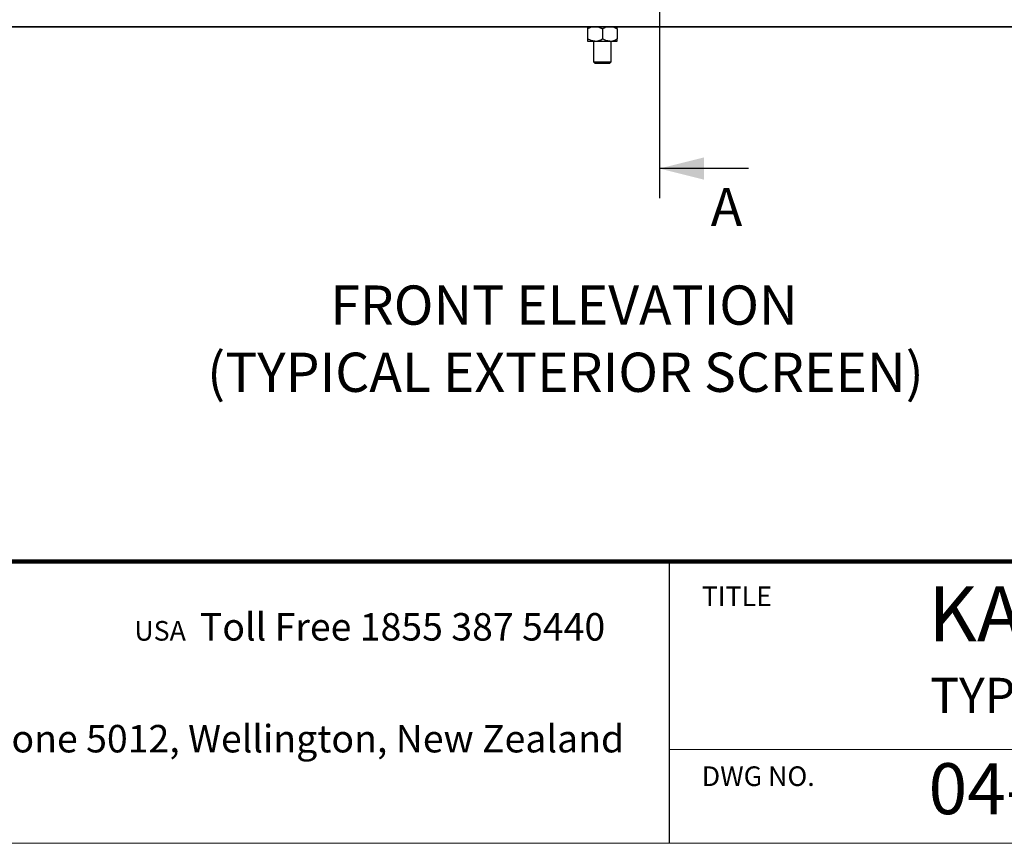
# Model space of a CAD drawing. Units: millimetres. Extents: x 55 to 2075, y 31 to 1436.
# Drawn here: x 476 to 808, y 45 to 323 of the extents above; entities that cross this region are included whole.
import ezdxf

# ---------------------------------------------------------------- set-up
doc = ezdxf.new("R2010")
doc.units = ezdxf.units.MM
doc.header["$LTSCALE"] = 5
doc.layers.add('FORMAT', color=7, linetype='Continuous', lineweight=25)
doc.layers.add('LABELS', color=7, linetype='Continuous', lineweight=25)
doc.styles.add('SLDTEXTSTYLE0', font='TXT', dxfattribs={"width": 0.605})

# ---------------------------------------------------------------- blocks, each defined once
blk = doc.blocks.new('SW_NOTE_0')
at = {"layer": 'LABELS', "color": 0, "char_height": 13.2292, "attachment_point": 2, "style": 'SLDTEXTSTYLE0'}
for s, insert in [('FRONT ELEVATION', (84.13, 17.05)), ('(TYPICAL EXTERIOR SCREEN)', (84.63, -5.59))]:
    blk.add_mtext(s, dxfattribs=dict(at, insert=insert))
blk = doc.blocks.new('SW_NOTE_1')
at = {"layer": 'FORMAT', "color": 0, "attachment_point": 1, "style": 'SLDTEXTSTYLE0'}
for s, insert, char_height in [('Toll Free 1855 387 5440', (242.72, 11.94), 9.2604), ('USA', (220.63, 9.28), 6.615), ('109 Nelson Street , Petone 5012, Wellington, New Zealand', (46.59, -25.77), 9.2604)]:
    blk.add_mtext(s, dxfattribs=dict(at, insert=insert, char_height=char_height))

msp = doc.modelspace()

# ---------------------------------------------------------------- linework, layer by layer
at = {"color": 7, "linetype": 'Continuous', "lineweight": 25}
for p, q in [((285.744, 320.327), (1059.744, 320.327)), ((285.844, 320.427), (1059.644, 320.427)), ((667.744, 320.327), (667.744, 319.554)), ((667.744, 319.554), (667.744, 316.201)), ((672.744, 319.554), (672.744, 316.201)), ((677.744, 319.554), (677.744, 320.327)), ((677.744, 319.554), (677.744, 316.201)), ((667.744, 316.201), (667.744, 315.427)), ((677.744, 315.427), (677.744, 316.201)), ((667.744, 315.427), (670.244, 315.427)), ((669.744, 315.427), (669.744, 308.527)), ((670.244, 315.427), (675.244, 315.427)), ((675.244, 315.427), (677.744, 315.427)), ((675.744, 308.527), (675.744, 315.427)), ((669.744, 308.527), (670.344, 307.927)), ((669.744, 308.527), (675.744, 308.527)), ((675.144, 307.927), (670.344, 307.927)), ((675.144, 307.927), (675.744, 308.527))]:
    msp.add_line(p, q, dxfattribs=at)
at = {"color": 7, "linetype": 'Continuous', "lineweight": 18}
msp.add_line((54.998, 45), (2045.236, 45), dxfattribs=at)
at = {"color": 7, "linetype": 'Continuous', "lineweight": 25, "flags": 128}
for points in [[(670.244, 320.327), (671.543, 320.107), (672.744, 319.554)], [(675.244, 320.327), (676.543, 320.107), (677.744, 319.554)], [(670.244, 315.427), (668.944, 315.647), (667.744, 316.201)], [(675.244, 315.427), (673.944, 315.647), (672.744, 316.201)]]:
    msp.add_lwpolyline(points, dxfattribs=at)
at = {"color": 7, "linetype": 'Continuous', "lineweight": 25}
for centre, start, end in [((670.366, 315.506), 91.44993, 122.93376), ((675.366, 315.506), 91.44994, 122.93376), ((670.122, 320.248), 271.44994, 302.93376), ((675.122, 320.248), 271.44993, 302.93376)]:
    msp.add_arc(centre, 4.823, start, end, dxfattribs=at)
at = {"layer": 'FORMAT', "color": 7, "lineweight": 100}
msp.add_line((55.236, 140), (2045.236, 140), dxfattribs=at)
at = {"layer": 'FORMAT'}
msp.add_line((695.236, 140), (695.236, 45), dxfattribs=at)
at = {"layer": 'FORMAT', "lineweight": 18}
msp.add_line((695.236, 76.667), (1430.236, 76.667), dxfattribs=at)
at = {"layer": 'LABELS'}
for p, q in [((691.998, 1394.293), (691.998, 262.505)), ((721.998, 272.505), (691.998, 272.505))]:
    msp.add_line(p, q, dxfattribs=at)
msp.add_solid([(691.998, 272.505), (706.998, 268.755), (706.998, 276.255)], dxfattribs=at)

# ---------------------------------------------------------------- block references
at = {"layer": 'FORMAT', "color": 7}
msp.add_blockref('SW_NOTE_1', (294.249, 110.669), dxfattribs=at)
at = {"layer": 'LABELS'}
msp.add_blockref('SW_NOTE_0', (575.65, 216.017), dxfattribs=at)

# ---------------------------------------------------------------- texts
at = {"color": 7, "linetype": 'Continuous', "lineweight": 0, "attachment_point": 1, "style": 'SLDTEXTSTYLE0'}
for s, insert, char_height in [('TITLE', (706.258, 131.6), 6.6146), ('04-02-01-000-v01-01.2 #1', (782.762, 72.004), 17.19792)]:
    msp.add_mtext(s, dxfattribs=dict(at, insert=insert, char_height=char_height))
at = {"layer": 'FORMAT', "color": 7, "attachment_point": 1, "style": 'SLDTEXTSTYLE0'}
for s, insert, char_height in [('KAYNEMAILE EXTERIOR SCREEN', (782.762, 131.589), 18.52083), ('TYPICAL DETAILS', (783.323, 100.796), 11.90625)]:
    msp.add_mtext(s, dxfattribs=dict(at, insert=insert, char_height=char_height))
at = {"layer": 'FORMAT', "insert": (706.258, 70.93), "char_height": 6.6146, "attachment_point": 1, "style": 'SLDTEXTSTYLE0'}
msp.add_mtext('DWG NO.', dxfattribs=at)
at = {"layer": 'LABELS', "insert": (709.265, 265.944), "char_height": 12.842, "attachment_point": 1, "style": 'SLDTEXTSTYLE0'}
msp.add_mtext('A', dxfattribs=at)

doc.saveas('drawing.dxf')
